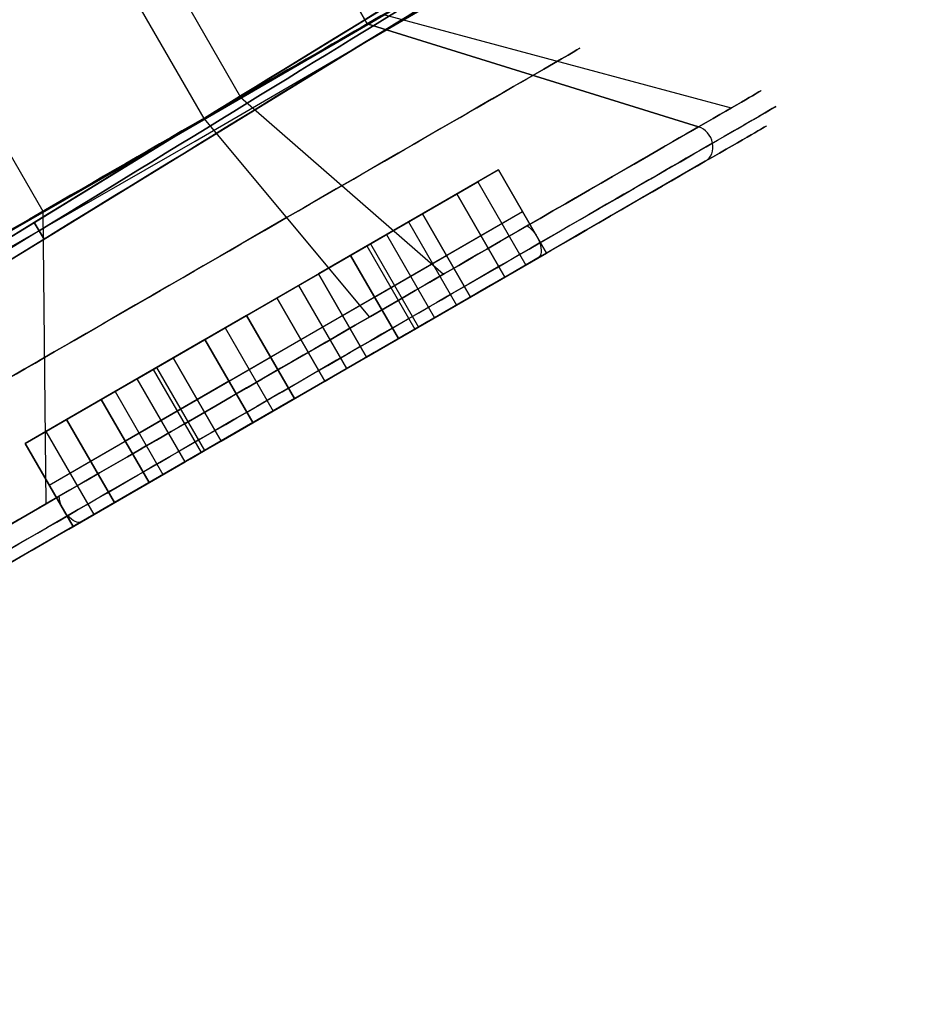
# Model space of a CAD drawing. Units: millimetres. Extents: x -320 to 320, y -320 to 320.
# Drawn here: x 155 to 160, y -275 to -270 of the extents above; entities that cross this region are included whole.
import ezdxf

# ---------------------------------------------------------------- set-up
doc = ezdxf.new("R2010")
doc.units = ezdxf.units.MM
doc.header["$MEASUREMENT"] = 0
for name, color, linetype, true_color in [('IGES level 1', 7, 'Continuous', 0xcad1ee), ('IGES level 114', 7, 'Continuous', 0xcad1ee), ('IGES level 2', 7, 'Continuous', 0xcad1ee), ('IGES level 31', 7, 'Continuous', 0xdbdbdb), ('IGES level 61', 7, 'Continuous', 0xcad1ee), ('IGES level 62', 7, 'Continuous', 0xcad1ee)]:
    doc.layers.add(name, color=color, linetype=linetype, true_color=true_color)

msp = doc.modelspace()

# ---------------------------------------------------------------- linework, layer by layer
at = {"layer": 'IGES level 1'}
for centre, start, end in [((-8.505417599735665e-05, -0.000202841912932961, 7.20144849184845), 179.9999999999996, 359.9999999999996), ((-8.505417599735665e-05, -0.000202841912932961, 9.20670666464477), 179.9999999999996, 359.9999999999996), ((-8.505417599735665e-05, -0.000202841912932961, 9.206706664245406), 180, 359.9999999999996), ((-8.505417599735665e-05, -0.000202841912932961, 7.20144849284604), 180, 0), ((-8.505417599735665e-05, -0.000202841912932961, 8.204077578346045), 180.0000000235031, 359.9999999897105)]:
    msp.add_arc(centre, 296.9, start, end, dxfattribs=at)
at = {"layer": 'IGES level 114'}
for p, q in [((145.0617013087721, -276.9111844036495, -50.04087983703261), (162.9671447602079, -265.9387145446145, -50.04087983703261)), ((145.1139511652437, -276.996448420085, -50.04087983703261), (163.0193946166795, -266.0239785610499, -50.04087983703261)), ((155.3137769524988, -270.6287043691034, -170.0408798370207), (155.0034856251407, -270.8188511390615, -170.0408798370326)), ((155.0034856251407, -270.8188511390615, 69.9591201629674), (155.3137769527165, -270.6287043689701, 69.9591201629674)), ((155.0034856251407, -270.8188511390615, 69.9591201629674), (155.3137769527165, -270.6287043689701, 69.9591201629674)), ((155.3137769527165, -270.6287043689701, -170.0408798370326), (155.0034856251407, -270.8188511390615, -170.0408798370326)), ((155.3660268089704, -270.7139683855389, -170.0408798370207), (155.3137769527165, -270.6287043689701, -170.0408798370326)), ((155.3137769527165, -270.6287043689701, 69.9591201629674), (155.3660268091881, -270.7139683854055, 69.9591201629674)), ((155.3137769527165, -270.6287043689701, 69.9591201629674), (155.3660268091881, -270.7139683854055, 69.9591201629674)), ((155.3660268091881, -270.7139683854055, -170.0408798370326), (155.3137769527165, -270.6287043689701, -170.0408798370326)), ((155.3399018809523, -270.6713363771878, 69.9591201629674), (155.0296105533765, -270.8614831472792, 69.9591201629674)), ((155.3399018809523, -270.6713363771878, -170.0408798370326), (155.0296105533765, -270.8614831472792, -170.0408798370326)), ((155.3660268089704, -270.7139683855389, -170.0408798370207), (155.0557354816123, -270.9041151554969, -170.0408798370326)), ((155.0557354816123, -270.9041151554969, 69.9591201629674), (155.3660268091881, -270.7139683854055, 69.9591201629674)), ((155.3660268091881, -270.7139683854055, 69.9591201629674), (155.0557354816123, -270.9041151554969, 69.9591201629674)), ((155.0557354816123, -270.9041151554969, -170.0408798370326), (155.3660268091881, -270.7139683854055, -170.0408798370326))]:
    msp.add_line(p, q, dxfattribs=at)
at = {"layer": 'IGES level 114', "extrusion": (-0.522498564715956, 0.8526401643540878, 0)}
for centre, radius, start, end in [((8.9763452963073, -165.0408798370326, -311.900128510501), 5.00000000014793, 207.7284415434965, 270), ((8.9763452963073, 64.9591201629674, -311.900128510501), 5.00000000014793, 90, 152.2715584565033), ((8.976345296307272, 64.9591201629674, -311.950128510501), 5.000000000000038, 90.000000022041, 152.2715584548182)]:
    msp.add_arc(centre, radius, start, end, dxfattribs=at)
at = {"layer": 'IGES level 114', "extrusion": (-0.522498564715962, 0.8526401643540843, 0)}
for centre, end in [((8.97634529601433, -165.0408798371054, -311.900128510501), 270.0000000063067), ((8.976345296014358, -165.0408798371054, -312.0001285105009), 270.0000000063069)]:
    msp.add_arc(centre, 4.999999999915304, 207.7284415396607, end, dxfattribs=at)
at = {"layer": 'IGES level 114', "extrusion": (-0.5224985647159532, 0.8526401643540896, -6.181058586107516e-15)}
msp.add_arc((8.976345296149276, 64.95912016280656, -311.9001285105015), 5.000000000230841, 90.00000000000098, 152.2715584540546, dxfattribs=at)
at = {"layer": 'IGES level 114', "extrusion": (-0.5224985647159559, 0.8526401643540878, 0)}
msp.add_arc((8.976345296307272, -165.0408798370326, -311.950128510501), 4.999999999999984, 207.7284415554715, 269.9999999882489, dxfattribs=at)
at = {"layer": 'IGES level 114', "extrusion": (-0.5224985647159619, 0.8526401643540843, -5.551115123125783e-17)}
msp.add_arc((8.97634529601433, -165.0408798371055, -312.000128510501), 4.999999999915282, 207.7284415396604, 270.0000000063069, dxfattribs=at)
at = {"layer": 'IGES level 114', "extrusion": (-0.5224985647159532, 0.8526401643540896, -6.183942247266974e-15)}
msp.add_arc((8.976345296149333, 64.95912016312215, -312.0001285105015), 4.999999999915261, 90.00000000000098, 152.2715584666478, dxfattribs=at)
msp.add_arc((8.976345296149333, 64.95912016312215, -312.0001285105015), 4.999999999915261, 90.00000000000098, 152.2715584666478, dxfattribs=at)
at = {"layer": 'IGES level 2'}
for centre, radius, start, end in [((-8.505417599735665e-05, -0.000202841912932961, 53.22359510085523), 300, 179.9999999999996, 359.9999999999996), ((-8.505417599735665e-05, -0.000202841912932961, 53.22359510085523), 300, 179.9999999999996, 359.9999999999996), ((-8.505417599735665e-05, -0.000202841912932961, 6.22359510084604), 300, 180, 0), ((-8.505417599735665e-05, -0.0002028419117348528, 6.22359510084604), 300, 179.9999999999996, 359.9999999999996), ((-8.505417599735665e-05, -0.000202841912932961, 29.72359510084605), 300, 180.0000000235031, 359.9999999897105), ((-8.505417599735665e-05, -0.000202841912932961, 53.22359510084604), 297, 180, 0), ((-8.505417599735665e-05, -0.000202841912932961, 6.22359510084604), 297, 180, 0), ((-8.505417599735665e-05, -0.000202841912932961, 6.22359510084604), 297, 180, 0), ((-8.505417599735665e-05, -0.000202841912932961, 53.22359510085523), 297, 179.9999999999996, 359.9999999999996), ((-8.505417599735665e-05, -0.000202841912932961, 29.72359510084605), 297, 180.0000000235031, 359.9999999897105)]:
    msp.add_arc(centre, radius, start, end, dxfattribs=at)
at = {"layer": 'IGES level 31'}
for centre, radius, start, end in [((-8.50541307166154e-05, -0.00020284191291457, 3.223595100850609), 312.0000000000001, 284.139708688532, 104.1397087120351), ((-8.50541307166154e-05, -0.00020284191291457, 53.2235951008506), 312, 284.1397086885312, 104.1397086885312), ((-8.50541307166154e-05, -0.00020284191291457, -46.7764048991494), 312, 284.1397086885312, 104.1397086885312), ((-8.50541307166154e-05, -0.00020284191291457, -46.7764048991494), 312, 284.1397086885328, 104.1397086885328), ((-8.50541307166154e-05, -0.00020284191291457, 53.2235951008506), 312, 284.1397086885312, 104.1397086885312), ((-8.50541307166154e-05, -0.00020284191291457, 3.223595100850609), 310, 284.139708688532, 104.1397087120351), ((-8.50541307166154e-05, -0.00020284191291457, 53.2235951008506), 310, 284.1397086885328, 104.1397086885328), ((-8.50541307166154e-05, -0.00020284191291457, -46.7764048991494), 310, 284.1397086885328, 104.1397086885328), ((-8.50541307166154e-05, -0.00020284191291457, 53.2235951008506), 310, 284.1397086885312, 104.1397086885312), ((-8.50541307166154e-05, -0.00020284191291457, -46.7764048991494), 310, 284.1397086885328, 104.1397086885328)]:
    msp.add_arc(centre, radius, start, end, dxfattribs=at)
at = {"layer": 'IGES level 61', "extrusion": (-0.4999999999999979, 0.8660254037844397, 6.189493362285249e-15)}
for centre, start, end in [((0.000175079993567806, 46.38608861926382, -310.0001331391832), 210.0000000000003, 30.00000000000031), ((0.000175079993567806, 46.38608861926382, -310.0001331391832), 210.0000000000003, 30.00000000000031), ((0.000175079993567806, 15.22359510084802, -310.0001331391834), 210.0000000000002, 30.00000000000025), ((0.000175079993567806, 15.22359510084802, -310.0001331391834), 210.0000000000002, 30.00000000000025)]:
    msp.add_arc(centre, 2.5, start, end, dxfattribs=at)
at = {"layer": 'IGES level 62'}
for p, q in [((154.549914945869, -265.2637840210858, 14.5235951008461), (157.049914945869, -269.593911040008, 14.5235951008461)), ((157.049914945869, -269.593911040008, 14.5235951008461), (154.549914945869, -265.2637840210858, 14.5235951008461)), ((154.549914945869, -265.2637840210858, 45.68608861926189), (157.049914945869, -269.593911040008, 45.68608861926189)), ((157.049914945869, -269.593911040008, 45.68608861926189), (154.549914945869, -265.2637840210858, 45.68608861926189)), ((153.8896395854281, -265.6449941781756, 16.54929728224311), (156.3896395854281, -269.9751211970978, 16.54929728224314)), ((153.8896395854281, -265.6449941781756, 47.71179080065891), (156.3896395854281, -269.9751211970978, 47.71179080065894)), ((153.6974152113834, -265.7559749722751, 13.84229443595484), (156.1974152113834, -270.0861019911972, 13.84229443595485)), ((153.6974152113834, -265.7559749722751, 45.00478795437063), (156.1974152113834, -270.0861019911973, 45.00478795437064)), ((152.8596667024935, -266.2396492993959, 16.41247815472745), (155.3596667024935, -270.5697763183181, 16.41247815472744)), ((152.8596667024935, -266.2396492993959, 47.57497167314325), (155.3596667024936, -270.5697763183181, 47.57497167314324)), ((157.1346405771937, -269.5449946739554, 15.71674516808701), (158.9454653765233, -270.0318555425773, 16.2153607583451)), ((157.1346405771937, -269.5449946739553, 46.8792386865028), (158.9454653765233, -270.0318555425773, 47.37785427676089)), ((157.049914945869, -269.593911040008, 14.5235951008461), (158.775075109455, -270.1302304081805, 13.81583708484608)), ((158.775075109455, -270.1302304081805, 13.81583708484611), (157.049914945869, -269.593911040008, 14.5235951008461)), ((157.049914945869, -269.593911040008, 45.68608861926189), (158.775075109455, -270.1302304081805, 44.97833060326187)), ((158.775075109455, -270.1302304081805, 44.97833060326191), (157.049914945869, -269.593911040008, 45.68608861926189)), ((156.3896395854282, -269.975121197098, 16.54929728224308), (157.4472066364006, -270.8968756295032, 17.88969206183219)), ((156.3896395854283, -269.975121197098, 47.71179080065888), (157.4472066364006, -270.8968756295032, 49.05218558024799)), ((156.1974152113835, -270.0861019911973, 13.84229443595489), (157.0606274884594, -271.1200672043084, 12.44568498184374)), ((156.1974152113834, -270.0861019911973, 45.00478795437068), (157.0606274884594, -271.1200672043084, 43.60817850025953)), ((158.8102563840764, -270.3096282443622, 13.85003414204122), (157.8749149459885, -270.8496478754265, 14.4735951007665)), ((158.8102563840764, -270.3096282443622, 45.01252766045702), (157.8749149459885, -270.8496478754265, 45.6360886191823)), ((157.7331681213421, -270.3541351736032, 14.69010145179221), (156.7956681213421, -270.8954010509685, 15.31510145179221)), ((157.7331681213421, -270.3541351736032, 14.69010145179221), (156.7956681213421, -270.8954010509685, 15.31510145179221)), ((157.7331681213421, -270.3541351736032, 45.852594970208), (156.7956681213421, -270.8954010509685, 46.47759497020801)), ((157.7331681213421, -270.3541351736032, 45.852594970208), (156.7956681213421, -270.8954010509685, 46.47759497020801)), ((157.516661770396, -270.4791351736032, 14.25708874989999), (157.7331681213421, -270.3541351736032, 14.69010145179221)), ((157.516661770396, -270.4791351736032, 14.25708874989999), (157.7331681213421, -270.3541351736032, 14.69010145179221)), ((157.516661770396, -270.4791351736032, 45.41958226831579), (157.7331681213421, -270.3541351736032, 45.852594970208)), ((157.516661770396, -270.4791351736032, 45.41958226831579), (157.7331681213421, -270.3541351736032, 45.852594970208)), ((157.7331681213421, -270.3541351736032, 14.69010145179221), (157.9831681213421, -270.7871478754954, 14.69010145179221)), ((157.9831681213421, -270.7871478754954, 14.69010145179221), (157.7331681213421, -270.3541351736032, 14.69010145179221)), ((157.7331681213421, -270.3541351736032, 45.852594970208), (157.9831681213421, -270.7871478754954, 45.852594970208)), ((157.9831681213421, -270.7871478754954, 45.852594970208), (157.7331681213421, -270.3541351736032, 45.852594970208)), ((155.374914945869, -271.7156732792798, 15.9735951008461), (157.624914945869, -270.4166351736032, 14.4735951008461)), ((155.374914945869, -271.7156732792798, 47.1360886192619), (157.624914945869, -270.4166351736032, 45.6360886192619)), ((157.624914945869, -270.4166351736032, 14.4735951008461), (157.874914945869, -270.8496478754954, 14.4735951008461)), ((157.624914945869, -270.4166351736032, 45.6360886192619), (157.874914945869, -270.8496478754954, 45.6360886192619)), ((156.579161770396, -271.0204010509685, 14.88208874989999), (157.516661770396, -270.4791351736032, 14.25708874989999)), ((156.579161770396, -271.0204010509685, 14.88208874989999), (157.516661770396, -270.4791351736032, 14.25708874989999)), ((156.579161770396, -271.0204010509685, 46.04458226831579), (157.516661770396, -270.4791351736032, 45.41958226831579)), ((156.579161770396, -271.0204010509685, 46.04458226831579), (157.516661770396, -270.4791351736032, 45.41958226831579)), ((157.516661770396, -270.4791351736032, 14.25708874989999), (157.766661770396, -270.9121478754954, 14.25708874989999)), ((157.766661770396, -270.9121478754954, 14.25708874989999), (157.516661770396, -270.4791351736032, 14.25708874989999)), ((157.516661770396, -270.4791351736032, 45.41958226831579), (157.766661770396, -270.9121478754954, 45.41958226831579)), ((157.766661770396, -270.9121478754954, 45.41958226831579), (157.516661770396, -270.4791351736032, 45.41958226831579)), ((155.3596667024936, -270.5697763183181, 16.41247815472739), (155.3758458046667, -272.0927763632935, 17.61453745682892)), ((155.3596667024936, -270.5697763183181, 47.57497167314318), (155.3758458046667, -272.0927763632935, 48.77703097524471)), ((156.7956681213421, -270.8954010509685, 15.31510145179221), (157.3369339987073, -270.5829010509685, 16.39763320652276)), ((156.7956681213421, -270.8954010509685, 15.31510145179221), (157.3369339987073, -270.5829010509685, 16.39763320652276)), ((156.7956681213421, -270.8954010509685, 46.47759497020801), (157.3369339987073, -270.5829010509685, 47.56012672493856)), ((156.7956681213421, -270.8954010509685, 46.47759497020801), (157.3369339987073, -270.5829010509685, 47.56012672493856)), ((156.9206681213421, -271.1119074019146, 15.31510145179221), (157.8581681213421, -270.5706415245493, 14.69010145179221)), ((156.9206681213421, -271.1119074019146, 46.47759497020801), (157.8581681213421, -270.5706415245493, 45.852594970208)), ((157.3369339987073, -270.5829010509685, 16.39763320652276), (156.9619339987073, -270.7994074019146, 16.64763320652276)), ((157.3369339987073, -270.5829010509685, 16.39763320652276), (156.9619339987073, -270.7994074019146, 16.64763320652276)), ((157.3369339987073, -270.5829010509685, 47.56012672493856), (156.9619339987073, -270.7994074019146, 47.81012672493856)), ((157.3369339987073, -270.5829010509685, 47.56012672493856), (156.9619339987073, -270.7994074019146, 47.81012672493856)), ((157.3369339987073, -270.5829010509685, 16.39763320652276), (157.5869339987073, -271.0159137528607, 16.39763320652276)), ((157.5869339987073, -271.0159137528607, 16.39763320652276), (157.3369339987073, -270.5829010509685, 16.39763320652276)), ((157.3369339987073, -270.5829010509685, 47.56012672493856), (157.5869339987073, -271.0159137528607, 47.56012672493856)), ((157.5869339987073, -271.0159137528607, 47.56012672493856), (157.3369339987073, -270.5829010509685, 47.56012672493856)), ((157.641661770396, -270.6956415245493, 14.25708874989999), (157.8581681213421, -270.5706415245493, 14.69010145179221)), ((157.641661770396, -270.6956415245493, 45.41958226831579), (157.8581681213421, -270.5706415245493, 45.852594970208)), ((157.2644181213421, -270.6247681122858, 15.00260145179221), (157.5144181213421, -271.057780814178, 15.00260145179221)), ((157.2644181213421, -270.6247681122858, 46.165094970208), (157.5144181213421, -271.057780814178, 46.165094970208)), ((155.8503958930307, -271.4411542264415, 13.92455699516944), (157.1494339987073, -270.6911542264415, 16.52263320652276)), ((155.8503958930307, -271.4411542264415, 45.08705051358524), (157.1494339987073, -270.6911542264415, 47.68512672493856)), ((157.1494339987073, -270.6911542264415, 16.52263320652276), (157.3994339987073, -271.1241669283338, 16.52263320652276)), ((157.1494339987073, -270.6911542264415, 47.68512672493856), (157.3994339987073, -271.1241669283338, 47.68512672493856)), ((156.704161770396, -271.2369074019146, 14.88208874989999), (157.641661770396, -270.6956415245493, 14.25708874989999)), ((156.704161770396, -271.2369074019146, 46.04458226831579), (157.641661770396, -270.6956415245493, 45.41958226831579)), ((157.0663010600247, -270.7391510509685, 15.85636732915748), (157.3163010600247, -271.1721637528607, 15.85636732915748)), ((157.0663010600247, -270.7391510509685, 47.01886084757328), (157.3163010600247, -271.1721637528607, 47.01886084757328)), ((157.0456681213421, -271.3284137528607, 15.31510145179221), (157.9831681213421, -270.7871478754954, 14.69010145179221)), ((157.9831681213421, -270.7871478754954, 14.69010145179221), (157.0456681213421, -271.3284137528607, 15.31510145179221)), ((157.0456681213421, -271.3284137528607, 46.47759497020801), (157.9831681213421, -270.7871478754954, 45.852594970208)), ((157.9831681213421, -270.7871478754954, 45.852594970208), (157.0456681213421, -271.3284137528607, 46.47759497020801)), ((157.047911770396, -270.7497681122858, 14.56958874989999), (157.297911770396, -271.182780814178, 14.56958874989999)), ((157.047911770396, -270.7497681122858, 45.73208226831579), (157.297911770396, -271.182780814178, 45.73208226831579)), ((157.9831681213421, -270.7871478754954, 14.69010145179221), (157.766661770396, -270.9121478754954, 14.25708874989999)), ((157.766661770396, -270.9121478754954, 14.25708874989999), (157.9831681213421, -270.7871478754954, 14.69010145179221)), ((157.9831681213421, -270.7871478754954, 45.852594970208), (157.766661770396, -270.9121478754954, 45.41958226831579)), ((157.766661770396, -270.9121478754954, 45.41958226831579), (157.9831681213421, -270.7871478754954, 45.852594970208)), ((156.9619339987073, -270.7994074019146, 16.64763320652276), (156.4206681213421, -271.1119074019146, 15.56510145179221)), ((156.9619339987073, -270.7994074019146, 16.64763320652276), (156.4206681213421, -271.1119074019146, 15.56510145179221)), ((156.9619339987073, -270.7994074019146, 47.81012672493856), (156.4206681213421, -271.1119074019146, 46.72759497020801)), ((156.9619339987073, -270.7994074019146, 47.81012672493856), (156.4206681213421, -271.1119074019146, 46.72759497020801)), ((156.9206681213421, -271.1119074019146, 15.31510145179221), (157.4619339987073, -270.7994074019146, 16.39763320652276)), ((156.9206681213421, -271.1119074019146, 46.47759497020801), (157.4619339987073, -270.7994074019146, 47.56012672493856)), ((156.9619339987073, -270.7994074019146, 16.64763320652276), (157.2119339987073, -271.2324201038068, 16.64763320652276)), ((157.2119339987073, -271.2324201038068, 16.64763320652276), (156.9619339987073, -270.7994074019146, 16.64763320652276)), ((156.9619339987073, -270.7994074019146, 47.81012672493856), (157.2119339987073, -271.2324201038068, 47.81012672493856)), ((157.2119339987073, -271.2324201038068, 47.81012672493856), (156.9619339987073, -270.7994074019146, 47.81012672493856)), ((157.0869339987073, -271.0159137528607, 16.64763320652276), (157.4619339987073, -270.7994074019146, 16.39763320652276)), ((157.0869339987073, -271.0159137528607, 47.81012672493856), (157.4619339987073, -270.7994074019146, 47.56012672493856)), ((157.3994339987763, -271.1241669282939, 16.52263320666064), (157.9394536298406, -270.8123864489313, 17.60267246878917)), ((157.3994339987763, -271.1241669282939, 47.68512672507643), (157.9394536298406, -270.8123864489313, 48.76516598720497)), ((156.7956681213421, -270.8954010509685, 15.31510145179221), (157.0456681213421, -271.3284137528607, 15.31510145179221)), ((157.0456681213421, -271.3284137528607, 15.31510145179221), (156.7956681213421, -270.8954010509685, 15.31510145179221)), ((156.7956681213421, -270.8954010509685, 46.47759497020801), (157.0456681213421, -271.3284137528607, 46.47759497020801)), ((157.0456681213421, -271.3284137528607, 46.47759497020801), (156.7956681213421, -270.8954010509685, 46.47759497020801)), ((157.766661770396, -270.9121478754954, 14.25708874989999), (156.829161770396, -271.4534137528607, 14.88208874989999)), ((156.829161770396, -271.4534137528607, 14.88208874989999), (157.766661770396, -270.9121478754954, 14.25708874989999)), ((157.766661770396, -270.9121478754954, 45.41958226831579), (156.829161770396, -271.4534137528607, 46.04458226831579)), ((156.829161770396, -271.4534137528607, 46.04458226831579), (157.766661770396, -270.9121478754954, 45.41958226831579)), ((156.6913010600247, -270.9556574019146, 16.10636732915749), (156.9413010600247, -271.3886701038068, 16.10636732915749)), ((156.6913010600247, -270.9556574019146, 47.26886084757328), (156.9413010600247, -271.3886701038068, 47.26886084757328)), ((156.0378958930307, -271.3329010509685, 13.79955699516944), (156.579161770396, -271.0204010509685, 14.88208874989999)), ((156.0378958930307, -271.3329010509685, 13.79955699516944), (156.579161770396, -271.0204010509685, 14.88208874989999)), ((156.0378958930307, -271.3329010509685, 44.96205051358524), (156.579161770396, -271.0204010509685, 46.04458226831579)), ((156.0378958930307, -271.3329010509685, 44.96205051358524), (156.579161770396, -271.0204010509685, 46.04458226831579)), ((157.0869339987073, -271.0159137528607, 16.64763320652276), (156.5456681213421, -271.3284137528607, 15.56510145179221)), ((157.0869339987073, -271.0159137528607, 47.81012672493856), (156.5456681213421, -271.3284137528607, 46.72759497020801)), ((156.829161770396, -271.4534137528607, 14.88208874989999), (156.579161770396, -271.0204010509685, 14.88208874989999)), ((156.579161770396, -271.0204010509685, 14.88208874989999), (156.829161770396, -271.4534137528607, 14.88208874989999)), ((156.829161770396, -271.4534137528607, 46.04458226831579), (156.579161770396, -271.0204010509685, 46.04458226831579)), ((156.579161770396, -271.0204010509685, 46.04458226831579), (156.829161770396, -271.4534137528607, 46.04458226831579)), ((157.5869339987073, -271.0159137528607, 16.39763320652276), (157.0456681213421, -271.3284137528607, 15.31510145179221)), ((157.0456681213421, -271.3284137528607, 15.31510145179221), (157.5869339987073, -271.0159137528607, 16.39763320652276)), ((157.5869339987073, -271.0159137528607, 47.56012672493856), (157.0456681213421, -271.3284137528607, 46.47759497020801)), ((157.0456681213421, -271.3284137528607, 46.47759497020801), (157.5869339987073, -271.0159137528607, 47.56012672493856)), ((157.2119339987073, -271.2324201038068, 16.64763320652276), (157.5869339987073, -271.0159137528607, 16.39763320652276)), ((157.5869339987073, -271.0159137528607, 16.39763320652276), (157.2119339987073, -271.2324201038068, 16.64763320652276)), ((157.2119339987073, -271.2324201038068, 47.81012672493856), (157.5869339987073, -271.0159137528607, 47.56012672493856)), ((157.5869339987073, -271.0159137528607, 47.56012672493856), (157.2119339987073, -271.2324201038068, 47.81012672493856)), ((156.4206681213421, -271.1119074019146, 15.56510145179221), (155.4831681213421, -271.6531732792798, 16.19010145179221)), ((156.4206681213421, -271.1119074019146, 15.56510145179221), (155.4831681213421, -271.6531732792798, 16.19010145179221)), ((156.4206681213421, -271.1119074019146, 46.72759497020801), (155.4831681213421, -271.6531732792798, 47.35259497020801)), ((156.4206681213421, -271.1119074019146, 46.72759497020801), (155.4831681213421, -271.6531732792798, 47.35259497020801)), ((156.4206681213421, -271.1119074019146, 15.56510145179221), (156.6706681213421, -271.5449201038068, 15.56510145179221)), ((156.6706681213421, -271.5449201038068, 15.56510145179221), (156.4206681213421, -271.1119074019146, 15.56510145179221)), ((156.4206681213421, -271.1119074019146, 46.72759497020801), (156.6706681213421, -271.5449201038068, 46.72759497020801)), ((156.6706681213421, -271.5449201038068, 46.72759497020801), (156.4206681213421, -271.1119074019146, 46.72759497020801)), ((156.3085288317133, -271.1766510509685, 14.34082287253472), (156.5585288317133, -271.6096637528607, 14.34082287253472)), ((156.3085288317133, -271.1766510509685, 45.50331639095052), (156.5585288317133, -271.6096637528607, 45.50331639095052)), ((155.266661770396, -271.7781732792798, 15.75708874989999), (156.204161770396, -271.2369074019146, 15.13208874989999)), ((155.266661770396, -271.7781732792798, 15.75708874989999), (156.204161770396, -271.2369074019146, 15.13208874989999)), ((155.266661770396, -271.7781732792798, 46.91958226831579), (156.204161770396, -271.2369074019146, 46.29458226831579)), ((155.266661770396, -271.7781732792798, 46.91958226831579), (156.204161770396, -271.2369074019146, 46.29458226831579)), ((156.204161770396, -271.2369074019146, 15.13208874989999), (155.6628958930307, -271.5494074019146, 14.04955699516944)), ((156.204161770396, -271.2369074019146, 15.13208874989999), (155.6628958930307, -271.5494074019146, 14.04955699516944)), ((156.204161770396, -271.2369074019146, 46.29458226831579), (155.6628958930307, -271.5494074019146, 45.21205051358524)), ((156.204161770396, -271.2369074019146, 46.29458226831579), (155.6628958930307, -271.5494074019146, 45.21205051358524)), ((156.1628958930307, -271.5494074019146, 13.79955699516944), (156.704161770396, -271.2369074019146, 14.88208874989999)), ((156.1628958930307, -271.5494074019146, 44.96205051358524), (156.704161770396, -271.2369074019146, 46.04458226831579)), ((156.204161770396, -271.2369074019146, 15.13208874989999), (156.454161770396, -271.6699201038068, 15.13208874989999)), ((156.454161770396, -271.6699201038068, 15.13208874989999), (156.204161770396, -271.2369074019146, 15.13208874989999)), ((156.204161770396, -271.2369074019146, 46.29458226831579), (156.454161770396, -271.6699201038068, 46.29458226831579)), ((156.454161770396, -271.6699201038068, 46.29458226831579), (156.204161770396, -271.2369074019146, 46.29458226831579)), ((156.6706681213421, -271.5449201038068, 15.56510145179221), (157.2119339987073, -271.2324201038068, 16.64763320652276)), ((157.2119339987073, -271.2324201038068, 16.64763320652276), (156.6706681213421, -271.5449201038068, 15.56510145179221)), ((156.6706681213421, -271.5449201038068, 46.72759497020801), (157.2119339987073, -271.2324201038068, 47.81012672493856)), ((157.2119339987073, -271.2324201038068, 47.81012672493856), (156.6706681213421, -271.5449201038068, 46.72759497020801)), ((155.6081681213421, -271.869679630226, 16.19010145179221), (156.5456681213421, -271.3284137528607, 15.56510145179221)), ((155.6081681213421, -271.869679630226, 47.35259497020801), (156.5456681213421, -271.3284137528607, 46.72759497020801)), ((155.6628958930307, -271.5494074019146, 14.04955699516944), (156.0378958930307, -271.3329010509685, 13.79955699516944)), ((155.6628958930307, -271.5494074019146, 14.04955699516944), (156.0378958930307, -271.3329010509685, 13.79955699516944)), ((155.6628958930307, -271.5494074019146, 45.21205051358524), (156.0378958930307, -271.3329010509685, 44.96205051358524)), ((155.6628958930307, -271.5494074019146, 45.21205051358524), (156.0378958930307, -271.3329010509685, 44.96205051358524)), ((156.0378958930307, -271.3329010509685, 13.79955699516944), (156.2878958930307, -271.7659137528607, 13.79955699516944)), ((156.2878958930307, -271.7659137528607, 13.79955699516944), (156.0378958930307, -271.3329010509685, 13.79955699516944)), ((156.0378958930307, -271.3329010509685, 44.96205051358524), (156.2878958930307, -271.7659137528607, 44.96205051358524)), ((156.2878958930307, -271.7659137528607, 44.96205051358524), (156.0378958930307, -271.3329010509685, 44.96205051358524)), ((155.9335288317133, -271.3931574019146, 14.59082287253472), (156.1835288317133, -271.8261701038068, 14.59082287253472)), ((155.9335288317133, -271.3931574019146, 45.75331639095052), (156.1835288317133, -271.8261701038068, 45.75331639095052)), ((155.9519181213421, -271.3825403405972, 15.87760145179221), (156.2019181213421, -271.8155530424895, 15.87760145179221)), ((155.9519181213421, -271.3825403405972, 47.04009497020801), (156.2019181213421, -271.8155530424895, 47.04009497020801)), ((155.391661770396, -271.994679630226, 15.75708874989999), (156.329161770396, -271.4534137528607, 15.13208874989999)), ((155.391661770396, -271.994679630226, 46.91958226831579), (156.329161770396, -271.4534137528607, 46.29458226831579)), ((156.329161770396, -271.4534137528607, 15.13208874989999), (155.7878958930307, -271.7659137528607, 14.04955699516944)), ((156.329161770396, -271.4534137528607, 46.29458226831579), (155.7878958930307, -271.7659137528607, 45.21205051358524)), ((156.1003958930307, -271.8741669283338, 13.92455699516944), (155.8503958930307, -271.4411542264415, 13.92455699516944)), ((156.1003958930307, -271.8741669283338, 45.08705051358524), (155.8503958930307, -271.4411542264415, 45.08705051358524)), ((156.829161770396, -271.4534137528607, 14.88208874989999), (156.2878958930307, -271.7659137528607, 13.79955699516944)), ((156.2878958930307, -271.7659137528607, 13.79955699516944), (156.829161770396, -271.4534137528607, 14.88208874989999)), ((156.829161770396, -271.4534137528607, 46.04458226831579), (156.2878958930307, -271.7659137528607, 44.96205051358524)), ((156.2878958930307, -271.7659137528607, 44.96205051358524), (156.829161770396, -271.4534137528607, 46.04458226831579)), ((155.735411770396, -271.5075403405972, 15.44458874989999), (155.985411770396, -271.9405530424895, 15.44458874989999)), ((155.735411770396, -271.5075403405972, 46.60708226831579), (155.985411770396, -271.9405530424895, 46.60708226831579)), ((155.6628958930307, -271.5494074019146, 14.04955699516944), (155.9128958930307, -271.9824201038068, 14.04955699516944)), ((155.9128958930307, -271.9824201038068, 14.04955699516944), (155.6628958930307, -271.5494074019146, 14.04955699516944)), ((155.6628958930307, -271.5494074019146, 45.21205051358524), (155.9128958930307, -271.9824201038068, 45.21205051358524)), ((155.9128958930307, -271.9824201038068, 45.21205051358524), (155.6628958930307, -271.5494074019146, 45.21205051358524)), ((155.7331681213421, -272.0861859811721, 16.19010145179221), (156.6706681213421, -271.5449201038068, 15.56510145179221)), ((156.6706681213421, -271.5449201038068, 15.56510145179221), (155.7331681213421, -272.0861859811721, 16.19010145179221)), ((155.7331681213421, -272.0861859811721, 47.35259497020801), (156.6706681213421, -271.5449201038068, 46.72759497020801)), ((156.6706681213421, -271.5449201038068, 46.72759497020801), (155.7331681213421, -272.0861859811721, 47.35259497020801)), ((155.7878958930307, -271.7659137528607, 14.04955699516944), (156.1628958930307, -271.5494074019146, 13.79955699516944)), ((155.7878958930307, -271.7659137528607, 45.21205051358524), (156.1628958930307, -271.5494074019146, 44.96205051358524)), ((155.4831681213421, -271.6531732792798, 16.19010145179221), (155.266661770396, -271.7781732792798, 15.75708874989999)), ((155.4831681213421, -271.6531732792798, 16.19010145179221), (155.266661770396, -271.7781732792798, 15.75708874989999)), ((155.4831681213421, -271.6531732792798, 47.35259497020801), (155.266661770396, -271.7781732792798, 46.91958226831579)), ((155.4831681213421, -271.6531732792798, 47.35259497020801), (155.266661770396, -271.7781732792798, 46.91958226831579)), ((155.4831681213421, -271.6531732792798, 16.19010145179221), (155.7331681213421, -272.0861859811721, 16.19010145179221)), ((155.7331681213421, -272.0861859811721, 16.19010145179221), (155.4831681213421, -271.6531732792798, 16.19010145179221)), ((155.4831681213421, -271.6531732792798, 47.35259497020801), (155.7331681213421, -272.0861859811721, 47.35259497020801)), ((155.7331681213421, -272.0861859811721, 47.35259497020801), (155.4831681213421, -271.6531732792798, 47.35259497020801)), ((155.374914945869, -271.7156732792798, 15.9735951008461), (155.624914945869, -272.1486859811721, 15.9735951008461)), ((155.374914945869, -271.7156732792798, 47.1360886192619), (155.624914945869, -272.1486859811721, 47.1360886192619)), ((156.454161770396, -271.6699201038068, 15.13208874989999), (155.516661770396, -272.2111859811721, 15.75708874989999)), ((155.516661770396, -272.2111859811721, 15.75708874989999), (156.454161770396, -271.6699201038068, 15.13208874989999)), ((156.454161770396, -271.6699201038068, 46.29458226831579), (155.516661770396, -272.2111859811721, 46.91958226831579)), ((155.516661770396, -272.2111859811721, 46.91958226831579), (156.454161770396, -271.6699201038068, 46.29458226831579)), ((155.9128958930307, -271.9824201038068, 14.04955699516944), (156.454161770396, -271.6699201038068, 15.13208874989999)), ((156.454161770396, -271.6699201038068, 15.13208874989999), (155.9128958930307, -271.9824201038068, 14.04955699516944)), ((155.9128958930307, -271.9824201038068, 45.21205051358524), (156.454161770396, -271.6699201038068, 46.29458226831579)), ((156.454161770396, -271.6699201038068, 46.29458226831579), (155.9128958930307, -271.9824201038068, 45.21205051358524)), ((156.2878958930307, -271.7659137528607, 13.79955699516944), (155.9128958930307, -271.9824201038068, 14.04955699516944)), ((155.9128958930307, -271.9824201038068, 14.04955699516944), (156.2878958930307, -271.7659137528607, 13.79955699516944)), ((156.2878958930307, -271.7659137528607, 44.96205051358524), (155.9128958930307, -271.9824201038068, 45.21205051358524)), ((155.9128958930307, -271.9824201038068, 45.21205051358524), (156.2878958930307, -271.7659137528607, 44.96205051358524)), ((155.266661770396, -271.7781732792798, 15.75708874989999), (155.516661770396, -272.2111859811721, 15.75708874989999)), ((155.516661770396, -272.2111859811721, 15.75708874989999), (155.266661770396, -271.7781732792798, 15.75708874989999)), ((155.266661770396, -271.7781732792798, 46.91958226831579), (155.516661770396, -272.2111859811721, 46.91958226831579)), ((155.516661770396, -272.2111859811721, 46.91958226831579), (155.266661770396, -271.7781732792798, 46.91958226831579)), ((155.391661770396, -271.994679630226, 15.75708874989999), (155.6081681213421, -271.869679630226, 16.19010145179221)), ((155.391661770396, -271.994679630226, 46.91958226831579), (155.6081681213421, -271.869679630226, 47.35259497020801)), ((155.5603762618975, -272.1859474077362, 12.84451773290303), (156.1003958929617, -271.8741669283735, 13.92455699503156)), ((155.5603762618975, -272.1859474077362, 44.00701125131883), (156.1003958929617, -271.8741669283735, 45.08705051344737)), ((155.516661770396, -272.2111859811721, 15.75708874989999), (155.7331681213421, -272.0861859811721, 16.19010145179221)), ((155.7331681213421, -272.0861859811721, 16.19010145179221), (155.516661770396, -272.2111859811721, 15.75708874989999)), ((155.516661770396, -272.2111859811721, 46.91958226831579), (155.7331681213421, -272.0861859811721, 47.35259497020801)), ((155.7331681213421, -272.0861859811721, 47.35259497020801), (155.516661770396, -272.2111859811721, 46.91958226831579)), ((155.6249149457496, -272.148685981241, 15.97359510092571), (154.6895735076617, -272.6887056123053, 16.59715605965098)), ((155.6249149457496, -272.148685981241, 47.13608861934151), (154.6895735076617, -272.6887056123053, 47.75964957806679))]:
    msp.add_line(p, q, dxfattribs=at)
at = {"layer": 'IGES level 62', "extrusion": (-0.5000000000000041, 0.8660254037844362, -5.939693181744586e-15)}
for centre, radius, start, end in [((0.0001750799957562776, 15.22359510084425, -312.0001331391836), 1.4, 30.00000000000015, 209.9999999999996), ((0.0001750799957562776, 46.38608861926005, -312.0001331391837), 1.4, 30.00000000000028, 209.9999999999997), ((0.0001750799957562776, 15.22359510084424, -313.3271794183555), 2.815516032, 29.99999999999935, 209.9999999999997), ((0.0001750799957562776, 46.38608861926004, -313.3271794183557), 2.815516032, 29.99999999999941, 209.9999999999997)]:
    msp.add_arc(centre, radius, start, end, dxfattribs=at)
at = {"layer": 'IGES level 62', "extrusion": (-0.5000000000000011, 0.866025403784438, 1.110223024625157e-16)}
for centre, start, end in [((0.000175079994647831, 15.22359510084614, -312.0001331391834), 29.99999999999989, 210.0000000000005), ((0.000175079994647831, 46.38608861926193, -312.0001331391834), 29.99999999999995, 210.0000000000005), ((0.000175079994647831, 15.22359510084614, -312.0001331391834), 210.0000000000005, 29.99999999999989), ((0.000175079994647831, 46.38608861926193, -312.0001331391834), 210.0000000000005, 29.99999999999995)]:
    msp.add_arc(centre, 1.4, start, end, dxfattribs=at)
at = {"layer": 'IGES level 62', "extrusion": (-0.4999999999999979, 0.8660254037844397, 6.189493362285249e-15)}
for centre in [(0.000175079993567806, 15.22359510084804, -312.0001331391833), (0.000175079993567806, 46.38608861926384, -312.0001331391832)]:
    msp.add_arc(centre, 1.4, 210.0000000000014, 30.00000000000078, dxfattribs=at)
at = {"layer": 'IGES level 62', "extrusion": (-0.5000000000000011, 0.866025403784438, 0)}
for centre, start, end in [((0.0001750799946762527, 15.2235951008461, -312.6636562791835), 29.99999997649662, 209.9999999999999), ((0.0001750799946762527, 46.3860886192619, -312.6636562791835), 29.9999999764967, 209.9999999999999), ((0.0001750799946762527, 15.2235951008461, -312.6636562791835), 210.0000000102898, 29.99999997649662), ((0.0001750799946762527, 46.3860886192619, -312.6636562791835), 210.0000000102898, 29.9999999764967)]:
    msp.add_arc(centre, 2.107758016, start, end, dxfattribs=at)
at = {"layer": 'IGES level 62', "extrusion": (-0.500000000000004, 0.8660254037844363, 7.542563616035872e-15)}
msp.add_arc((0.0001750801206981123, 15.22359510063193, -313.4369069612761), 2.840114854143815, 30.00000000504365, 209.9999999949561, dxfattribs=at)
at = {"layer": 'IGES level 62', "extrusion": (-0.5000000000000041, 0.8660254037844364, 7.542563616035864e-15)}
msp.add_arc((0.0001750801206981123, 46.38608861904772, -313.4369069612759), 2.840114854143817, 30.00000000504374, 209.999999994956, dxfattribs=at)
at = {"layer": 'IGES level 62', "extrusion": (-0.4999999999878567, 0.8660254037914497, -8.096162629200876e-12)}
for centre in [(0.0001750752785483201, 15.22359509812329, -313.3271794192611), (0.0001750752785483201, 46.38608861653908, -313.3271794195134)]:
    msp.add_arc(centre, 2.815516031627874, 30.00000000000028, 210.0000000000003, dxfattribs=at)
at = {"layer": 'IGES level 62', "extrusion": (-0.5000000000000041, 0.8660254037844364, -5.939693181744587e-15)}
for centre, start, end in [((0.0001750799957278559, 15.22359510084424, -313.5001331391836), 29.99999999999963, 209.9999999999997), ((0.0001750799957278559, 46.38608861926003, -313.5001331391837), 29.99999999999956, 209.9999999999996)]:
    msp.add_arc(centre, 2.747121919, start, end, dxfattribs=at)
at = {"layer": 'IGES level 62', "extrusion": (-0.499999999920592, 0.8660254038302849, -5.29473687116422e-11)}
for centre, start in [((0.0001750513914089424, 15.22359508432953, -313.5001331402804), 29.99999999999972), ((0.0001750513914089424, 46.38608860274532, -313.5001331419303), 29.99999999999975)]:
    msp.add_arc(centre, 2.747121918835129, start, 210, dxfattribs=at)
at = {"layer": 'IGES level 62', "extrusion": (-0.5000000001102797, 0.8660254037207686, 7.352726760778695e-11)}
for centre, start, end in [((0.0001751198933277465, 15.22359512388419, -313.3271794176501), 210.0000000000005, 29.99999999999995), ((0.0001751198933277465, 46.38608864229999, -313.3271794153588), 210.0000000000006, 30.00000000000007)]:
    msp.add_arc(centre, 2.815516032, start, end, dxfattribs=at)
at = {"layer": 'IGES level 62', "extrusion": (-0.5000000001116682, 0.866025403719967, 7.444486693763964e-11)}
for centre, end in [((0.0001751204146387408, 15.22359512418263, -313.3271794176309), 30.00000000000021), ((0.0001751204146387408, 46.38608864259842, -313.327179415311), 30.00000000000024)]:
    msp.add_arc(centre, 2.815516031978139, 209.9999999999999, end, dxfattribs=at)
at = {"layer": 'IGES level 62', "extrusion": (0.433012701892203, 0.2499999999998962, 0.8660254037844767)}
for centre, start, end in [((-313.4001331389377, 4.864827255200113, 13.18393255428988), 180.0000000571085, 316.8476102660284), ((-313.4001331389377, 20.44607401440595, 40.17144358650706), 180.0000000571095, 316.8476102660288)]:
    msp.add_arc(centre, 0.1000000002453795, start, end, dxfattribs=at)
at = {"layer": 'IGES level 62', "extrusion": (0.4330127018922199, 0.250000000000001, 0.8660254037844383)}
for centre, end in [((-313.4001331395198, 4.864827255475869, 13.18393255426372), 316.8476100509933), ((-313.4001331395198, 20.44607401468379, 40.1714435864797), 316.8476100509929)]:
    msp.add_arc(centre, 0.1000000002453856, 180.0000000000082, end, dxfattribs=at)
at = {"layer": 'IGES level 62', "extrusion": (-0.5000000000000117, 0.866025403784432, -7.487508407159662e-15)}
msp.add_arc((0.000175079873457662, 15.22359510106026, -313.4369069612764), 2.840114854143849, 210.0000000050431, 29.99999999495643, dxfattribs=at)
at = {"layer": 'IGES level 62', "extrusion": (-0.5000000000000117, 0.866025403784432, -7.487508407159685e-15)}
msp.add_arc((0.0001750798734860837, 46.38608861947606, -313.4369069612766), 2.840114854143874, 210.0000000050429, 29.99999999495642, dxfattribs=at)
at = {"layer": 'IGES level 62', "extrusion": (-0.499999999939599, 0.8660254038193111, -4.025979549737713e-11)}
for centre, start, end in [((0.0001750579863823987, 15.22359508814221, -313.5001331395751), 210.0000000000003, 29.99999999999994), ((0.0001750579863823987, 46.38608860655801, -313.5001331408297), 210.0000000000002, 30.00000000000001)]:
    msp.add_arc(centre, 2.74712191883513, start, end, dxfattribs=at)
at = {"layer": 'IGES level 62', "extrusion": (-0.4999999999999981, 0.8660254037844397, 6.189493362285247e-15)}
for centre, start in [((0.000175079993567806, 15.22359510084804, -313.5001331391833), 210.0000000000009), ((0.000175079993567806, 46.38608861926384, -313.5001331391832), 210.0000000000008)]:
    msp.add_arc(centre, 2.747121919, start, 30.0000000000008, dxfattribs=at)
at = {"layer": 'IGES level 62', "extrusion": (0.7499999999999226, 0.4330127018923228, -0.5000000000000266)}
msp.add_arc((-313.4001331391917, 15.9310544723866, -7.611949174186455), 0.1000000004483966, 43.15238970547311, 179.9999997450783, dxfattribs=at)
at = {"layer": 'IGES level 62', "extrusion": (0.7499999999999447, 0.4330127018923031, -0.5000000000000102)}
msp.add_arc((-313.4001331391918, 42.91856550460766, -23.19319593338554), 0.1000000004483963, 43.15238970543673, 179.9999997450915, dxfattribs=at)
at = {"layer": 'IGES level 62', "extrusion": (0.7499999999998589, 0.4330127018922373, -0.5000000000001963)}
msp.add_arc((-313.4001331391915, 10.43681063610042, -7.611949174175092), 0.1000000004483645, 180.0000002548881, 316.84761029459, dxfattribs=at)
at = {"layer": 'IGES level 62', "extrusion": (0.7499999999998567, 0.4330127018921553, -0.5000000000002706)}
msp.add_arc((-313.4001331391917, 37.42432166832354, -23.19319593337037), 0.1000000004483884, 180.0000002548841, 316.8476102945885, dxfattribs=at)

doc.saveas('drawing.dxf')
